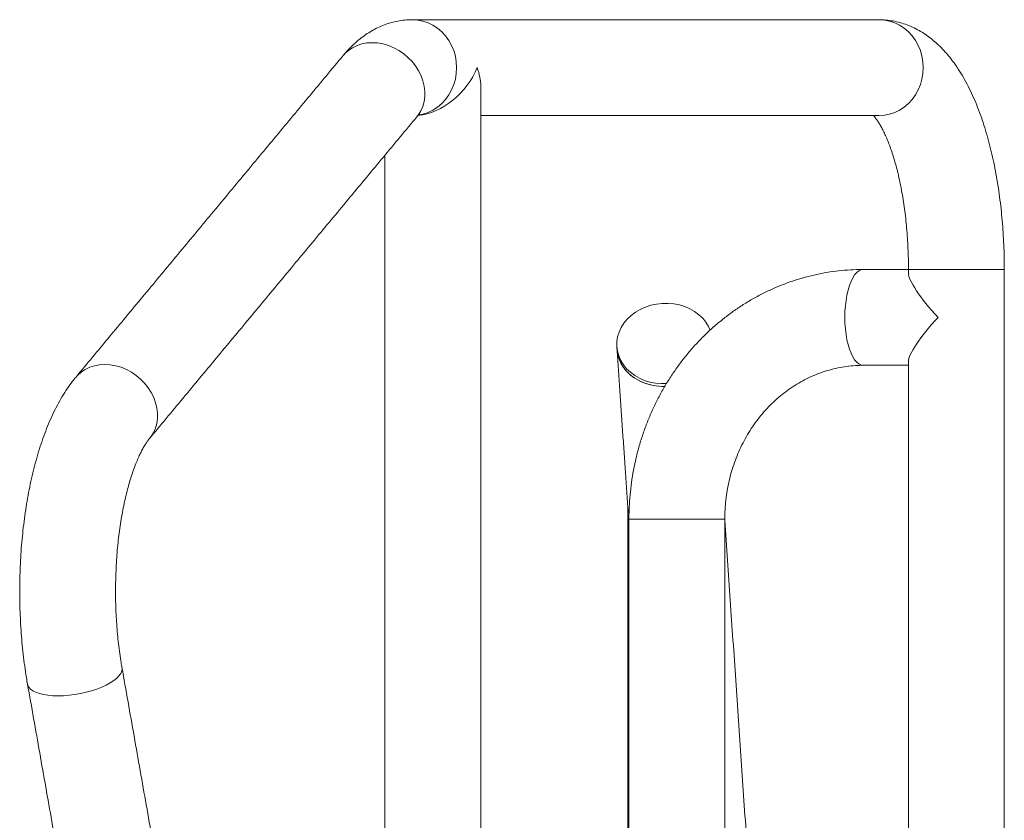
# Model space of a CAD drawing. Units: inches. Extents: x 1.38 to 9.74, y 0.19 to 8.36.
# Drawn here: x 8.77 to 9.25, y 3.86 to 4.26 of the extents above; entities that cross this region are included whole.
import ezdxf

# ---------------------------------------------------------------- set-up
doc = ezdxf.new("R2010")
doc.units = ezdxf.units.IN
doc.header["$MEASUREMENT"] = 0

msp = doc.modelspace()

# ---------------------------------------------------------------- linework, layer by layer
at = {"color": 7, "linetype": 'Continuous', "lineweight": 15}
for p, q in [((9.25331, 4.13251), (9.20581, 4.13251)), ((9.11478, 4.00876), (9.06728, 4.00876))]:
    msp.add_line(p, q, dxfattribs=at)
at = {"color": 7, "linetype": 'Continuous', "lineweight": 15, "flags": 128}
for points in [[(8.95996, 4.25626), (8.95996, 4.25626), (8.96261, 4.25609), (8.96521, 4.25557), (8.96774, 4.25472), (8.97016, 4.25354), (8.97242, 4.25206), (8.97451, 4.25029), (8.97638, 4.24826), (8.97802, 4.246), (8.97939, 4.24355), (8.98047, 4.24093), (8.98126, 4.23819), (8.98174, 4.23537), (8.9819, 4.23251), (8.98174, 4.22965), (8.98126, 4.22683), (8.98047, 4.22409), (8.97939, 4.22147), (8.97802, 4.21902), (8.97638, 4.21676), (8.97451, 4.21473), (8.97242, 4.21296), (8.97016, 4.21148), (8.96774, 4.2103), (8.96521, 4.20945), (8.96294, 4.20898)], [(9.19121, 4.25626), (9.19386, 4.25609), (9.19646, 4.25557), (9.19899, 4.25472), (9.20141, 4.25354), (9.20367, 4.25206), (9.20576, 4.25029), (9.20763, 4.24826), (9.20927, 4.246), (9.21064, 4.24355), (9.21172, 4.24093), (9.21251, 4.23819), (9.21299, 4.23537), (9.21315, 4.23251), (9.21299, 4.22965), (9.21251, 4.22683), (9.21172, 4.22409), (9.21064, 4.22147), (9.20927, 4.21902), (9.20763, 4.21676), (9.20576, 4.21473), (9.20367, 4.21296), (9.20141, 4.21148), (9.19899, 4.2103), (9.19646, 4.20945), (9.19386, 4.20893), (9.19121, 4.20876), (9.19121, 4.20876)], [(8.92563, 4.23849), (8.9265, 4.23945), (8.9283, 4.24106), (8.93033, 4.2424), (8.93255, 4.24347), (8.93494, 4.24425), (8.93747, 4.24472), (8.94008, 4.24487), (8.94275, 4.24472), (8.94544, 4.24425), (8.94811, 4.24347), (8.95071, 4.2424), (8.95322, 4.24106), (8.95559, 4.23945), (8.95779, 4.23761), (8.95978, 4.23556), (8.96155, 4.23333), (8.96305, 4.23096), (8.96428, 4.22847), (8.96521, 4.22591), (8.96583, 4.22331), (8.96613, 4.22071), (8.96611, 4.21815), (8.96576, 4.21566), (8.96509, 4.21329), (8.96412, 4.21106), (8.96285, 4.20901), (8.96216, 4.20813)], [(9.18338, 4.08501), (9.18229, 4.08518), (9.18121, 4.0857), (9.18016, 4.08655), (9.17915, 4.08773), (9.17821, 4.08921), (9.17735, 4.09098), (9.17657, 4.09301), (9.17589, 4.09527), (9.17532, 4.09772), (9.17487, 4.10034), (9.17454, 4.10308), (9.17434, 4.1059), (9.17428, 4.10876), (9.17434, 4.11162), (9.17454, 4.11444), (9.17487, 4.11718), (9.17532, 4.1198), (9.17589, 4.12225), (9.17657, 4.12451), (9.17735, 4.12654), (9.17821, 4.12831), (9.17915, 4.12979), (9.18016, 4.13097), (9.18121, 4.13182), (9.18229, 4.13234), (9.18338, 4.13251)], [(9.10759, 4.10237), (9.10674, 4.10424), (9.10543, 4.10636), (9.10383, 4.10832), (9.10195, 4.11009), (9.09983, 4.11166), (9.09749, 4.113), (9.09496, 4.11409), (9.09229, 4.11491), (9.08952, 4.11546), (9.08668, 4.11572), (9.08381, 4.11568), (9.08096, 4.11536), (9.07817, 4.11476), (9.07548, 4.11387), (9.07293, 4.11273), (9.07056, 4.11133), (9.06839, 4.10972), (9.06647, 4.10789), (9.06481, 4.1059), (9.06345, 4.10375), (9.06241, 4.10149), (9.06169, 4.09915), (9.06132, 4.09676), (9.06128, 4.09436), (9.0616, 4.09197), (9.06225, 4.08965), (9.06324, 4.08741), (9.06324, 4.08741)], [(9.08509, 4.07456), (9.08233, 4.07463), (9.0795, 4.075), (9.07676, 4.07565), (9.07415, 4.07657), (9.07169, 4.07776), (9.06942, 4.07918), (9.06739, 4.08084), (9.06561, 4.08269), (9.06412, 4.08471), (9.06293, 4.08687), (9.06206, 4.08914), (9.06153, 4.0915), (9.06139, 4.09284)], [(8.79313, 4.07905), (8.79399, 4.08001), (8.79579, 4.08162), (8.79782, 4.08297), (8.80005, 4.08404), (8.80244, 4.08481), (8.80496, 4.08528), (8.80758, 4.08544), (8.81025, 4.08528), (8.81294, 4.08481), (8.8156, 4.08404), (8.81821, 4.08297), (8.82071, 4.08162), (8.82308, 4.08001), (8.82528, 4.07817), (8.82728, 4.07612), (8.82904, 4.07389), (8.83055, 4.07152), (8.83178, 4.06903), (8.83271, 4.06647), (8.83333, 4.06387), (8.83363, 4.06127), (8.8336, 4.05871), (8.83326, 4.05622), (8.83259, 4.05385), (8.83161, 4.05162), (8.83034, 4.04957), (8.82966, 4.04869)], [(9.06324, 4.08741), (9.06455, 4.0853), (9.06615, 4.08333), (9.06803, 4.08156), (9.07015, 4.07999), (9.07249, 4.07865), (9.07501, 4.07756), (9.07768, 4.07674), (9.08046, 4.07619), (9.0833, 4.07593), (9.08591, 4.07595)], [(9.06334, 4.08605), (9.06464, 4.08393), (9.06624, 4.08197), (9.06812, 4.08019), (9.07024, 4.07862), (9.07258, 4.07728), (9.07511, 4.0762), (9.07778, 4.07537), (9.08055, 4.07483), (9.08339, 4.07457), (9.08513, 4.07456)], [(8.76925, 3.92704), (8.76938, 3.92655), (8.76989, 3.92552), (8.77074, 3.92458), (8.77191, 3.92373), (8.77337, 3.92299), (8.77512, 3.92236), (8.77713, 3.92187), (8.77936, 3.92151), (8.78179, 3.9213), (8.78437, 3.92122), (8.78708, 3.9213), (8.78986, 3.92151), (8.79269, 3.92187), (8.79551, 3.92236), (8.79829, 3.92299), (8.801, 3.92373), (8.80357, 3.92458), (8.80599, 3.92552), (8.80822, 3.92655), (8.81022, 3.92765), (8.81196, 3.92879), (8.81342, 3.92998), (8.81457, 3.93117), (8.81541, 3.93237), (8.81592, 3.93356), (8.81608, 3.9347), (8.81603, 3.93531)]]:
    msp.add_lwpolyline(points, dxfattribs=at)
at = {"color": 7, "linetype": 'Continuous', "lineweight": 15}
msp.add_arc((9.07839, 4.09404), 0.01705, 184.0334, 207.9605, dxfattribs=at)
for centre, major_axis, ratio, start_param, end_param in [((8.97011, 4.23251), (0.01975, 0.01975), 0.667556, 3.812604, 5.301007), ((8.97011, 4.23251), (0.01975, -0.01975), 0.667556, 0.588618, 0.982178), ((9.22956, 4.10876), (0.02329, -0.02329), 0.19936, 3.338373, 4.515609), ((9.22956, 4.10876), (0.02329, 0.02329), 0.19936, 1.767577, 2.944812), ((9.09052, 4.01495), (0.02375, 0.00081), 0.541725, 3.160106, 3.32852)]:
    msp.add_ellipse(centre, major_axis=major_axis, ratio=ratio, start_param=start_param, end_param=end_param, dxfattribs=at)
for points, knots in [([(8.95996, 4.25626), (8.95898, 4.25624), (8.95685, 4.25619), (8.9536, 4.25578), (8.95024, 4.25507), (8.94694, 4.25406), (8.94373, 4.25278), (8.94059, 4.25121), (8.93754, 4.24937), (8.93456, 4.24725), (8.93166, 4.24484), (8.92883, 4.24212), (8.92685, 4.23994), (8.9258, 4.23869), (8.92563, 4.23849)], [0, 0, 0, 0, 0.071848, 0.156123, 0.240418, 0.325238, 0.411099, 0.49855, 0.588171, 0.680576, 0.776356, 0.876048, 0.980407, 1, 1, 1, 1]), ([(9.25331, 4.13251), (9.25331, 4.13358), (9.2533, 4.13666), (9.25318, 4.14175), (9.25292, 4.14777), (9.25253, 4.15375), (9.25202, 4.15968), (9.25137, 4.16556), (9.2506, 4.17136), (9.2497, 4.17708), (9.24867, 4.18271), (9.24751, 4.18824), (9.24621, 4.19365), (9.24479, 4.19894), (9.24322, 4.2041), (9.24151, 4.20913), (9.23964, 4.21401), (9.23762, 4.21874), (9.23543, 4.2233), (9.23305, 4.22769), (9.23049, 4.23186), (9.22774, 4.2358), (9.22491, 4.23932), (9.22206, 4.24241), (9.21923, 4.24509), (9.21634, 4.24747), (9.21337, 4.24955), (9.21024, 4.2514), (9.20694, 4.25301), (9.20347, 4.25433), (9.19997, 4.25531), (9.19646, 4.25595), (9.19354, 4.25623), (9.19179, 4.25625), (9.19121, 4.25626)], [0, 0, 0, 0, 0.017503, 0.050547, 0.08361, 0.116701, 0.149844, 0.183054, 0.216354, 0.249764, 0.28331, 0.317019, 0.350922, 0.385052, 0.419444, 0.454141, 0.48918, 0.524591, 0.560386, 0.59654, 0.632948, 0.669313, 0.705219, 0.736612, 0.766765, 0.795704, 0.823541, 0.850429, 0.879351, 0.90733, 0.934505, 0.961061, 0.987167, 1, 1, 1, 1]), ([(8.96216, 4.20813), (8.96231, 4.2083), (8.96268, 4.20874), (8.96317, 4.20924), (8.96352, 4.20955), (8.96368, 4.20966), (8.96364, 4.20963), (8.96363, 4.20963)], [0, 0, 0, 0, 0.166567, 0.437288, 0.706912, 0.977012, 1, 1, 1, 1]), ([(9.18846, 4.20876), (9.1886, 4.20861), (9.18894, 4.20824), (9.18965, 4.20734), (9.19053, 4.20611), (9.1915, 4.20458), (9.19254, 4.20276), (9.19363, 4.20063), (9.19474, 4.19822), (9.19587, 4.19551), (9.19699, 4.19252), (9.19808, 4.18926), (9.19915, 4.18574), (9.20016, 4.18198), (9.20112, 4.178), (9.202, 4.17382), (9.20281, 4.16945), (9.20353, 4.16491), (9.20417, 4.16023), (9.2047, 4.15542), (9.20514, 4.15051), (9.20547, 4.14552), (9.2057, 4.14047), (9.2058, 4.13612), (9.20581, 4.13347), (9.20581, 4.13251)], [0, 0, 0, 0, 0.027938, 0.067091, 0.106775, 0.147142, 0.188268, 0.230185, 0.272883, 0.31633, 0.360478, 0.405272, 0.450649, 0.49655, 0.542912, 0.589679, 0.636796, 0.684216, 0.73189, 0.779776, 0.827836, 0.876034, 0.924337, 0.97271, 1, 1, 1, 1]), ([(9.18338, 4.13251), (9.18223, 4.1325), (9.17914, 4.13247), (9.1741, 4.13216), (9.16831, 4.13152), (9.16256, 4.13056), (9.15686, 4.12929), (9.15123, 4.12773), (9.14568, 4.12586), (9.14022, 4.1237), (9.13487, 4.12125), (9.12964, 4.11852), (9.12454, 4.11552), (9.1196, 4.11224), (9.11481, 4.1087), (9.11019, 4.10491), (9.10576, 4.10088), (9.10152, 4.09661), (9.09749, 4.09212), (9.09367, 4.08742), (9.09008, 4.08252), (9.08672, 4.07743), (9.08361, 4.07217), (9.08075, 4.06674), (9.07814, 4.06117), (9.07581, 4.05546), (9.07374, 4.04964), (9.07195, 4.04371), (9.07044, 4.03769), (9.06922, 4.0316), (9.06829, 4.02544), (9.06765, 4.01925), (9.06733, 4.01368), (9.06729, 4.01018), (9.06728, 4.00876)], [0, 0, 0, 0, 0.01885, 0.050535, 0.082222, 0.113912, 0.145608, 0.177317, 0.20904, 0.240782, 0.272545, 0.304332, 0.336146, 0.367987, 0.399859, 0.43176, 0.463692, 0.495655, 0.527648, 0.55967, 0.591721, 0.623798, 0.6559, 0.688027, 0.720175, 0.752343, 0.784531, 0.816733, 0.848951, 0.881181, 0.913423, 0.945673, 0.977931, 1, 1, 1, 1]), ([(9.11478, 4.00876), (9.11479, 4.00952), (9.11481, 4.01189), (9.11503, 4.01586), (9.11557, 4.02064), (9.11639, 4.02537), (9.11746, 4.03004), (9.11881, 4.03461), (9.1204, 4.03909), (9.12225, 4.04344), (9.12434, 4.04765), (9.12666, 4.0517), (9.12921, 4.05559), (9.13197, 4.05929), (9.13494, 4.06279), (9.1381, 4.06607), (9.14144, 4.06913), (9.14494, 4.07195), (9.1486, 4.07452), (9.1524, 4.07683), (9.15633, 4.07887), (9.16037, 4.08063), (9.1645, 4.08211), (9.16872, 4.0833), (9.17301, 4.08418), (9.17734, 4.08476), (9.18081, 4.08499), (9.18282, 4.08501), (9.18338, 4.08501)], [0, 0, 0, 0, 0.018819, 0.058397, 0.097979, 0.137564, 0.177157, 0.216769, 0.256402, 0.296065, 0.335769, 0.37552, 0.41533, 0.455209, 0.495168, 0.535218, 0.575374, 0.615643, 0.656037, 0.696566, 0.737234, 0.778047, 0.819001, 0.86009, 0.901303, 0.942621, 0.984022, 1, 1, 1, 1]), ([(8.79313, 4.07905), (8.7926, 4.07841), (8.79114, 4.07661), (8.78888, 4.07345), (8.78637, 4.06951), (8.78399, 4.06528), (8.78175, 4.06081), (8.77967, 4.05613), (8.77775, 4.05126), (8.77597, 4.04624), (8.77435, 4.04107), (8.77287, 4.03578), (8.77152, 4.03036), (8.77032, 4.02483), (8.76924, 4.01919), (8.7683, 4.01347), (8.76749, 4.00766), (8.76681, 4.00179), (8.76626, 3.99585), (8.76584, 3.98987), (8.76555, 3.98386), (8.76538, 3.97782), (8.76534, 3.97178), (8.76544, 3.96573), (8.76566, 3.95971), (8.766, 3.95372), (8.76648, 3.94777), (8.76708, 3.94187), (8.76782, 3.93604), (8.76855, 3.9311), (8.76907, 3.92813), (8.76925, 3.92704)], [0, 0, 0, 0, 0.020013, 0.055899, 0.092407, 0.129583, 0.167038, 0.204398, 0.241506, 0.278293, 0.314749, 0.35089, 0.386746, 0.422353, 0.457744, 0.492952, 0.528006, 0.562935, 0.597761, 0.632508, 0.667196, 0.701845, 0.736473, 0.771098, 0.805734, 0.840397, 0.875105, 0.90988, 0.944739, 0.979709, 1, 1, 1, 1]), ([(8.81603, 3.93531), (8.81589, 3.9361), (8.8155, 3.93838), (8.81491, 3.94227), (8.81431, 3.947), (8.81381, 3.95184), (8.81341, 3.95678), (8.81311, 3.96179), (8.81293, 3.96686), (8.81285, 3.97195), (8.81288, 3.97705), (8.81302, 3.98214), (8.81327, 3.98719), (8.81362, 3.99218), (8.81408, 3.99708), (8.81465, 4.00189), (8.8153, 4.00656), (8.81606, 4.0111), (8.81689, 4.01546), (8.81781, 4.01964), (8.81879, 4.02361), (8.81983, 4.02735), (8.82092, 4.03085), (8.82205, 4.03409), (8.8232, 4.03705), (8.82435, 4.03972), (8.82549, 4.04209), (8.82659, 4.04415), (8.82764, 4.04589), (8.8286, 4.04733), (8.82926, 4.0482), (8.82958, 4.0486), (8.82966, 4.04869)], [0, 0, 0, 0, 0.018789, 0.054343, 0.090034, 0.125874, 0.161835, 0.197889, 0.234012, 0.270181, 0.306371, 0.342561, 0.378719, 0.414824, 0.450853, 0.486781, 0.522583, 0.558226, 0.593685, 0.628925, 0.663909, 0.6986, 0.732955, 0.766934, 0.800489, 0.833578, 0.866159, 0.898199, 0.929675, 0.960585, 0.990957, 1, 1, 1, 1])]:
    msp.add_open_spline(points, degree=3, knots=knots, dxfattribs=at)
for points in [[(9.19121, 4.25626), (8.95996, 4.25626)], [(8.92563, 4.23849), (8.79313, 4.07905)], [(8.99386, 3.79162), (8.99386, 4.2234)], [(8.82966, 4.04869), (8.96216, 4.20813)], [(8.99386, 4.20876), (9.19121, 4.20876)], [(8.94636, 4.18912), (8.94636, 3.80626)], [(9.20581, 4.13251), (9.18338, 4.13251)], [(9.20581, 4.13251), (9.20581, 4.13069)], [(9.25331, 3.71085), (9.25331, 4.13251)], [(9.06129, 4.0942), (9.06139, 4.09284)], [(9.06139, 4.09284), (9.06679, 4.0139)], [(9.18338, 4.08501), (9.20581, 4.08501)], [(9.20581, 4.08683), (9.20581, 3.80626)], [(9.06677, 4.01414), (9.06677, 3.80626)], [(9.06728, 4.00876), (9.06728, 3.80626)], [(9.11478, 3.80626), (9.11478, 4.00876)], [(9.12565, 3.84954), (9.11478, 4.00836)], [(8.84013, 3.79911), (8.81603, 3.93531)], [(8.76925, 3.92704), (8.79335, 3.79084)]]:
    msp.add_open_spline(points, degree=1, dxfattribs=at)

doc.saveas('drawing.dxf')
